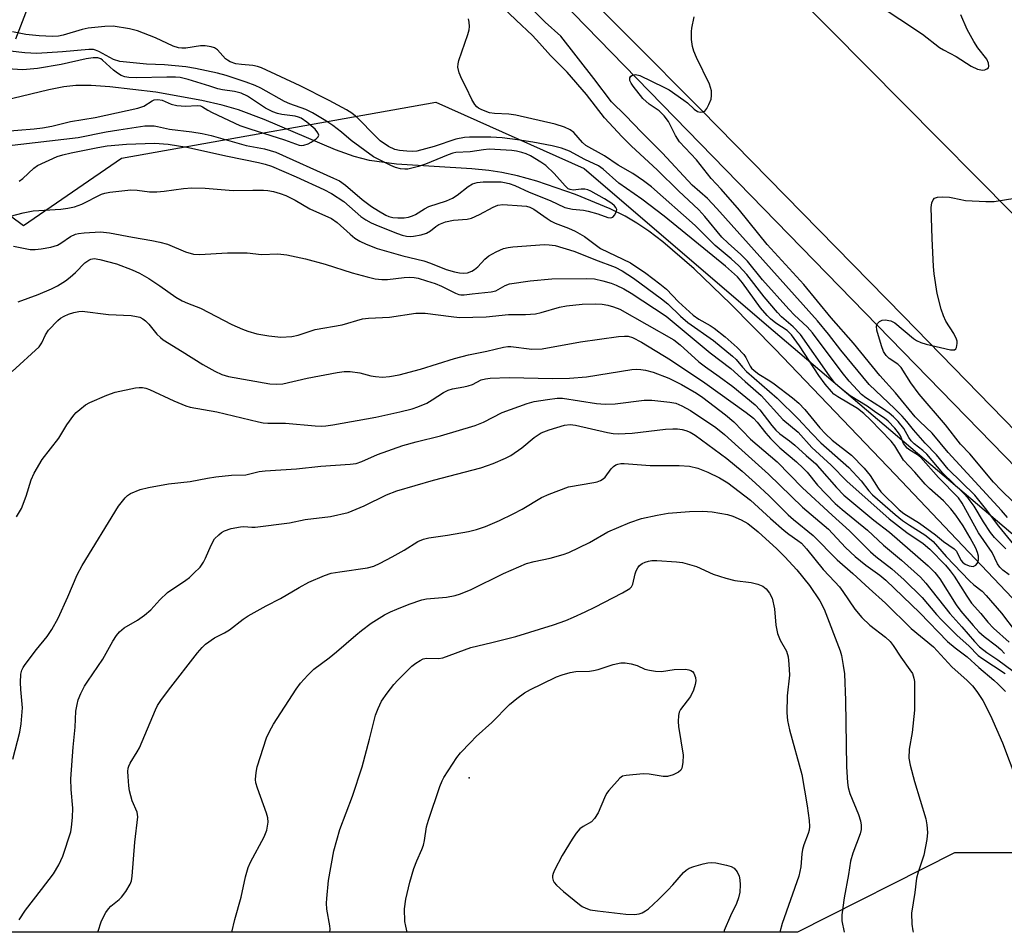
# Model space of a CAD drawing. Units: inches. Extents: x 1291762 to 1297762, y 513450 to 517451.
# Drawn here: x 1292146 to 1292383, y 513451 to 513670 of the extents above; entities that cross this region are included whole.
import ezdxf

# ---------------------------------------------------------------- set-up
doc = ezdxf.new("R2010")
doc.units = ezdxf.units.IN
doc.header["$MEASUREMENT"] = 0
for name, color, linetype in [('ELEV-Spot Elevation', 7, 'Continuous'), ('HYDRO-Single Line Stream', 4, 'Continuous'), ('NTRL-Trees', 3, 'Continuous'), ('TRANS-Non Street Sidewalk', 7, 'Continuous'), ('TRANS-Road', 130, 'Continuous'), ('TRANS-Street Sidewalk', 7, 'Continuous'), ('Undefined', 1, 'Continuous')]:
    doc.layers.add(name, color=color, linetype=linetype)

msp = doc.modelspace()

# ---------------------------------------------------------------- linework, layer by layer
at = {"layer": 'ELEV-Spot Elevation'}
msp.add_point((1292253.91, 513487.88, 328.76), dxfattribs=at)
at = {"layer": 'HYDRO-Single Line Stream'}
msp.add_lwpolyline([(1292403.98, 513510.88), (1292356.54, 513560.85), (1292327.63, 513591.06), (1292316.95, 513601.91), (1292308.09, 513610.37), (1292300.57, 513616.88), (1292297.2, 513619.47), (1292294.35, 513621.43), (1292291.5, 513623.08), (1292287.88, 513624.88), (1292279.58, 513628.33), (1292270.26, 513631.47), (1292265.62, 513632.75), (1292261.79, 513633.61), (1292258.72, 513634.09), (1292254.62, 513634.48), (1292236.47, 513635.56), (1292229.97, 513636.45), (1292226.24, 513637.48), (1292221.78, 513639.07), (1292204.59, 513646.33), (1292198.43, 513648.64), (1292194.47, 513649.77), (1292189.62, 513650.91), (1292178.54, 513652.93), (1292167.43, 513654.25), (1292162.95, 513654.52), (1292159.28, 513654.52), (1292156.39, 513654.21), (1292152.75, 513653.52), (1292137.69, 513649.87)], dxfattribs=at)
at = {"layer": 'NTRL-Trees'}
msp.add_polyline3d([(1292101.01, 513654.73, 0), (1292146.66, 513620.86, 0), (1292170.22, 513637.06, 0), (1292245.89, 513650.55, 0), (1292281.67, 513634.59, 0), (1292325.56, 513596.94, 0), (1292431.94, 513506.45, 0), (1292425.83, 513485.06, 0), (1292404.45, 513469.79, 0), (1292370.84, 513469.79, 0), (1292333, 513450.7, 0), (1291934.67, 513450.74, 0), (1291968.45, 513477.82, 0), (1291983.64, 513583.5, 0), (1291999.4, 513818.19, 0), (1292012.99, 513869.91, 0), (1292043.78, 513883.22, 0), (1292083.39, 513848.18, 0), (1292119.86, 513816.27, 0), (1292126.04, 513760.76, 0), (1292098.06, 513740.15, 0), (1292073.03, 513725.42, 0), (1292067.14, 513695.97, 0), (1292089.23, 513684.19, 0)], close=True, dxfattribs=at)
at = {"layer": 'TRANS-Non Street Sidewalk'}
msp.add_lwpolyline([(1292149.66, 513678.72), (1292144.69, 513665.71)], dxfattribs=at)
at = {"layer": 'TRANS-Road'}
msp.add_lwpolyline([(1292500.32, 513450.68), (1292449.55, 513504.72), (1292406.89, 513549.3), (1292358.47, 513599.1), (1292309.77, 513648.64), (1292223.56, 513735.41), (1292213.27, 513745.75), (1292238.12, 513779.29), (1292240.92, 513774.58), (1292243.94, 513770.06), (1292250.93, 513761.51), (1292265.36, 513744.79), (1292280.01, 513728.96), (1292293.27, 513715.39), (1292310.44, 513698.51), (1292340.88, 513668.05), (1292402.43, 513605.87), (1292438.54, 513568.43), (1292503.79, 513499.51), (1292532.99, 513468.08), (1292548.83, 513450.67)], close=True, dxfattribs=at)
at = {"layer": 'TRANS-Street Sidewalk'}
msp.add_lwpolyline([(1291955.06, 513994.15), (1292085.89, 513869.63), (1292135.45, 513822.54), (1292153.8, 513805.04), (1292160.17, 513798.93), (1292213.27, 513745.75), (1292223.56, 513735.41), (1292309.77, 513648.64), (1292358.47, 513599.1), (1292406.89, 513549.3), (1292449.55, 513504.72), (1292500.32, 513450.68), (1292494.12, 513450.68), (1292471.3, 513474.64), (1292276.04, 513674.97), (1292202.24, 513746.88), (1292193.27, 513755.62), (1292086.29, 513859.86), (1292007.72, 513936.92), (1291981.49, 513961.22), (1291971.47, 513970.49), (1291914.72, 514023.08)], dxfattribs=at)
at = {"layer": 'Undefined'}
for points, elevation in [([(1292384, 513536.77), (1292382.44, 513537.88), (1292381.69, 513538.57), (1292381.16, 513539.42), (1292379.88, 513542.09), (1292376.62, 513546.87), (1292372.66, 513554), (1292371.8, 513555.27), (1292366.94, 513560.15), (1292362.71, 513564.99), (1292361.87, 513565.64), (1292360.01, 513566.71), (1292359.38, 513567.22), (1292358.54, 513568.37), (1292357.78, 513570.17), (1292357.35, 513570.94), (1292356.46, 513572.05), (1292354.87, 513573.7), (1292353.98, 513574.42), (1292351.86, 513575.81), (1292349.74, 513577.34), (1292345.65, 513579.8), (1292343.65, 513581.47), (1292341.95, 513583.04), (1292340.7, 513584.61), (1292333.7, 513594.56), (1292331.95, 513596.4), (1292329.15, 513598.87), (1292328.17, 513599.9), (1292324.96, 513603.68), (1292320.82, 513609.05), (1292318.88, 513611.15), (1292317.04, 513612.79), (1292313.18, 513615.98), (1292308.33, 513620.8), (1292297.88, 513630.14), (1292295.95, 513631.59), (1292293.38, 513633.32), (1292289.83, 513635.37), (1292286.54, 513637.57), (1292282.06, 513640.06), (1292281.22, 513640.8), (1292279.13, 513643.21), (1292278.28, 513643.89), (1292276.93, 513644.5), (1292274.66, 513645.25), (1292265.19, 513647.42), (1292263.49, 513647.67), (1292260.02, 513647.79), (1292258.88, 513647.97), (1292256.97, 513648.64), (1292256.22, 513649.04), (1292255.8, 513649.38), (1292255.3, 513649.99), (1292254.58, 513651.15), (1292253.21, 513654.09), (1292252.18, 513656.05), (1292251.57, 513657.61), (1292251.25, 513658.94), (1292251.29, 513659.75), (1292251.49, 513660.57), (1292253.65, 513666.84), (1292253.97, 513667.95), (1292254.05, 513668.76), (1292253.98, 513669.82), (1292253.82, 513670.6)], 308), ([(1292145.57, 513631.51), (1292146.47, 513632.12), (1292149.13, 513634.67), (1292150, 513635.29), (1292154.76, 513637.41), (1292156.12, 513637.85), (1292158.1, 513638.32), (1292164.55, 513639.63), (1292166.75, 513639.99), (1292171.43, 513640.41), (1292178.17, 513640.66), (1292181.45, 513640.42), (1292185.93, 513639.72), (1292195.74, 513637.55), (1292203.2, 513636.03), (1292204.82, 513635.61), (1292206.33, 513635.1), (1292212.26, 513632.55), (1292218.94, 513629.48), (1292220.83, 513628.53), (1292223.8, 513626.61), (1292227.84, 513623.03), (1292229.05, 513622.21), (1292230.32, 513621.49), (1292232.02, 513620.72), (1292236.69, 513618.88), (1292237.81, 513618.48), (1292238.89, 513618.23), (1292239.71, 513618.18), (1292240.51, 513618.26), (1292242.38, 513618.62), (1292243.64, 513618.98), (1292244.62, 513619.52), (1292245.91, 513620.6), (1292246.61, 513621.08), (1292248.23, 513621.73), (1292250.16, 513622.11), (1292253.45, 513622.35), (1292254.51, 513622.6), (1292256.4, 513623.46), (1292259.76, 513625.28), (1292260.81, 513625.69), (1292262.04, 513625.85), (1292266.65, 513625.59), (1292267.79, 513625.46), (1292268.53, 513625.25), (1292269.53, 513624.73), (1292272.7, 513622.48), (1292273.69, 513621.87), (1292274.69, 513621.42), (1292277.88, 513620.2), (1292279.45, 513619.48), (1292281.7, 513618.19), (1292284.57, 513615.98), (1292285.6, 513615.32), (1292292.77, 513611.88), (1292296.47, 513609.39), (1292299.89, 513606.81), (1292301.44, 513605.49), (1292304.37, 513602.46), (1292307.92, 513599.24), (1292309.25, 513598.3), (1292312, 513596.75), (1292312.95, 513596.12), (1292315.62, 513594.02), (1292318.49, 513591.5), (1292320.08, 513589.76), (1292320.53, 513589.03), (1292321.57, 513586.99), (1292321.93, 513586.48), (1292322.54, 513585.89), (1292323.69, 513585.04), (1292326.33, 513583.46), (1292327.39, 513582.73), (1292331.77, 513579.38), (1292333.34, 513578.03), (1292334.75, 513576.52), (1292338.39, 513572.13), (1292339.74, 513570.7), (1292341.38, 513569.19), (1292345.97, 513565.51), (1292349.02, 513562.42), (1292350.48, 513560.68), (1292352.4, 513557.61), (1292353.03, 513556.72), (1292357.5, 513552.36), (1292358.64, 513551.5), (1292362.4, 513549.18), (1292366.22, 513546.35), (1292368.18, 513544.75), (1292370.75, 513543.03), (1292371.28, 513542.43), (1292372, 513540.89), (1292372.42, 513540.19), (1292372.77, 513539.79), (1292373.4, 513539.28), (1292374.35, 513538.86), (1292375.3, 513538.77), (1292375.92, 513539.07), (1292376.25, 513539.44), (1292376.49, 513539.89), (1292376.61, 513540.4), (1292376.57, 513541.25), (1292376.36, 513542.11), (1292375.91, 513543.16), (1292374.54, 513545.68), (1292372.87, 513548.5), (1292371.11, 513551.08), (1292369.94, 513552.63), (1292368.12, 513554.53), (1292364.75, 513557.48), (1292363.71, 513558.53), (1292361.25, 513561.42), (1292358.53, 513564.31), (1292356.42, 513567.8), (1292355.58, 513568.95), (1292350.58, 513574.08), (1292348.98, 513575.59), (1292347.48, 513576.8), (1292342.71, 513579.57), (1292341.79, 513580.24), (1292341.18, 513580.83), (1292339.68, 513582.65), (1292338.14, 513584.72), (1292333.46, 513591.85), (1292331.55, 513594.5), (1292330.52, 513595.54), (1292327.8, 513597.29), (1292326.48, 513598.36), (1292325.67, 513599.13), (1292324.08, 513601.03), (1292319.73, 513607.02), (1292318.55, 513608.47), (1292315.69, 513611.01), (1292300.86, 513623.06), (1292295.54, 513627.16), (1292289.99, 513631.05), (1292286.19, 513634.42), (1292285.05, 513635.22), (1292281.83, 513636.7), (1292278.07, 513638.74), (1292276.15, 513639.45), (1292273.94, 513639.99), (1292269.29, 513640.88), (1292265.55, 513641.49), (1292261.87, 513641.96), (1292259.2, 513642.08), (1292254.04, 513642.12), (1292252.86, 513642.05), (1292250.72, 513641.6), (1292245.52, 513639.82), (1292241.33, 513638.76), (1292240.31, 513638.67), (1292238.93, 513638.72), (1292237.18, 513638.89), (1292236.03, 513639.13), (1292234.53, 513639.83), (1292232.53, 513641.25), (1292231.48, 513642.23), (1292226.98, 513646.83), (1292225.67, 513647.9), (1292224.44, 513648.67), (1292220.26, 513650.91), (1292213.26, 513654.43), (1292203.92, 513658.81), (1292202.99, 513659.14), (1292201.83, 513659.38), (1292199.17, 513659.56), (1292197.73, 513659.76), (1292196.42, 513660.2), (1292195.73, 513660.6), (1292195.3, 513660.96), (1292193.32, 513663.12), (1292192.64, 513663.57), (1292191.83, 513663.83), (1292190.4, 513664.05), (1292189.24, 513664.09), (1292185.74, 513663.54), (1292184.76, 513663.52), (1292183.97, 513663.62), (1292182.66, 513664.03), (1292178.41, 513666.02), (1292174.12, 513667.71), (1292172.17, 513668.2), (1292168.21, 513668.84), (1292166.21, 513668.78), (1292162.2, 513668.33), (1292160.76, 513667.99), (1292156.18, 513666.64), (1292155.05, 513666.45), (1292153.61, 513666.35), (1292150.4, 513666.5), (1292147.17, 513666.8), (1292144.01, 513667.48)], 306), ([(1292142.54, 513640.05), (1292159.81, 513642), (1292166.55, 513643.35), (1292169.62, 513643.88), (1292175.85, 513644.79), (1292176.97, 513644.85), (1292178.09, 513644.81), (1292178.91, 513644.7), (1292181.83, 513644), (1292187.18, 513643.42), (1292189.7, 513643), (1292191.85, 513642.46), (1292200.26, 513640.1), (1292204.67, 513639.3), (1292207.4, 513638.48), (1292221.29, 513632.25), (1292222.69, 513631.56), (1292224.16, 513630.57), (1292228.2, 513627.06), (1292230.47, 513625.4), (1292232.15, 513624.33), (1292233.87, 513623.36), (1292234.62, 513623.03), (1292235.6, 513622.76), (1292236.78, 513622.66), (1292238.27, 513622.68), (1292239.36, 513622.83), (1292240.33, 513623.14), (1292241.04, 513623.5), (1292243.16, 513624.85), (1292244.2, 513625.38), (1292248.46, 513626.75), (1292249.95, 513627.39), (1292251.03, 513628.11), (1292253.74, 513630.23), (1292254.74, 513630.84), (1292255.91, 513631.21), (1292257.32, 513631.34), (1292261.62, 513631.31), (1292262.47, 513631.22), (1292263.61, 513630.98), (1292264.94, 513630.48), (1292268.39, 513628.82), (1292273.46, 513626.84), (1292276.98, 513625.2), (1292278.84, 513624.73), (1292281.46, 513624.52), (1292282.62, 513624.31), (1292284.92, 513623.67), (1292287.35, 513622.75), (1292288.08, 513622.69), (1292288.5, 513622.87), (1292288.99, 513623.39), (1292289.43, 513624.28), (1292289.47, 513624.72), (1292289.29, 513625.16), (1292288.96, 513625.58), (1292288.32, 513626.16), (1292286.57, 513627.25), (1292283.25, 513629.08), (1292282.54, 513629.38), (1292281.76, 513629.56), (1292280.9, 513629.58), (1292278.95, 513629.35), (1292278.26, 513629.48), (1292277.82, 513629.69), (1292277.03, 513630.42), (1292274.44, 513633.38), (1292272.4, 513635.27), (1292271.22, 513636.09), (1292268.73, 513637.58), (1292267.7, 513638.06), (1292266.66, 513638.39), (1292265.33, 513638.7), (1292264.22, 513638.85), (1292258.77, 513639.17), (1292257.41, 513639.08), (1292254.19, 513638.54), (1292250.71, 513638.37), (1292250.02, 513638.24), (1292248.93, 513637.88), (1292243.43, 513635.57), (1292241.76, 513635), (1292239.2, 513634.42), (1292238.42, 513634.37), (1292237.43, 513634.47), (1292236.18, 513634.81), (1292235.12, 513635.24), (1292230.9, 513637.33), (1292225.54, 513641.33), (1292223.19, 513643.31), (1292221.13, 513644.89), (1292219.45, 513646.02), (1292216.2, 513647.98), (1292214.61, 513648.72), (1292210.77, 513650.14), (1292209.45, 513650.71), (1292203.82, 513653.89), (1292202.46, 513654.56), (1292200.27, 513655.35), (1292195.44, 513656.92), (1292193.36, 513657.47), (1292188.04, 513658.66), (1292185.75, 513659.04), (1292180.56, 513659.5), (1292176.26, 513659.64), (1292169.81, 513660.31), (1292168.34, 513660.78), (1292164.79, 513662.72), (1292164, 513663.05), (1292163.48, 513663.17), (1292162.41, 513663.19), (1292156.03, 513662.61), (1292149.84, 513662.28), (1292146.96, 513662.37), (1292143.41, 513662.78)], 304), ([(1292141.31, 513643.49), (1292149.2, 513644.12), (1292151.25, 513644.36), (1292153.45, 513644.76), (1292157.99, 513645.88), (1292163.9, 513646.81), (1292174.16, 513649.05), (1292175.59, 513649.6), (1292177.64, 513650.88), (1292178.14, 513651.06), (1292178.96, 513651.16), (1292180.05, 513651.01), (1292182.16, 513650.07), (1292183.58, 513649.74), (1292185.67, 513649.56), (1292188.47, 513649.72), (1292189.25, 513649.63), (1292189.73, 513649.42), (1292191.03, 513648.57), (1292192.04, 513648.02), (1292198.75, 513644.93), (1292201.1, 513644.07), (1292209.51, 513641.47), (1292213.01, 513640.2), (1292213.64, 513640.11), (1292214.17, 513640.16), (1292215.2, 513640.49), (1292215.93, 513640.9), (1292217.07, 513641.69), (1292217.58, 513642.19), (1292217.75, 513642.55), (1292217.55, 513643.17), (1292216.84, 513644.01), (1292214.83, 513645.71), (1292213.48, 513646.64), (1292212.87, 513646.92), (1292212.02, 513647.17), (1292208.87, 513647.58), (1292207.78, 513647.83), (1292206.7, 513648.19), (1292204.87, 513649.1), (1292200.55, 513651.94), (1292199.06, 513652.66), (1292197.41, 513653.09), (1292194.53, 513653.5), (1292193.41, 513653.73), (1292191.53, 513654.39), (1292186.29, 513655.98), (1292184.4, 513656.44), (1292183.25, 513656.54), (1292181.19, 513656.56), (1292173.81, 513656.4), (1292172.03, 513656.48), (1292171.08, 513656.63), (1292170.15, 513656.96), (1292169.25, 513657.47), (1292168.33, 513658.21), (1292165.7, 513660.6), (1292165.23, 513660.92), (1292164.55, 513661.18), (1292163.43, 513661.2), (1292161.69, 513660.94), (1292155.68, 513659.58), (1292150.03, 513658.63), (1292146.49, 513658.34), (1292142.72, 513658.52)], 302), ([(1292141.95, 513622.66), (1292146.54, 513623.85), (1292148.95, 513624.33), (1292155.62, 513624.79), (1292157.34, 513625.01), (1292158.92, 513625.36), (1292160.7, 513625.99), (1292165.42, 513628.37), (1292166.25, 513628.65), (1292167.4, 513628.89), (1292172.45, 513629.38), (1292174, 513629.31), (1292177.01, 513628.91), (1292178.76, 513628.92), (1292180.49, 513629.06), (1292185.2, 513629.75), (1292187.21, 513629.9), (1292190.35, 513629.81), (1292197.1, 513629.23), (1292201.82, 513629.37), (1292204.43, 513629.36), (1292205.49, 513629.25), (1292206.81, 513628.99), (1292208.44, 513628.53), (1292209.77, 513628.04), (1292212.09, 513626.95), (1292215.57, 513624.86), (1292220.8, 513622.51), (1292222.2, 513621.55), (1292225.29, 513618.72), (1292226.38, 513617.82), (1292227.61, 513617.06), (1292229.17, 513616.3), (1292231.83, 513615.33), (1292237.94, 513613.54), (1292243.06, 513612.35), (1292244.66, 513611.77), (1292248.43, 513610.2), (1292250.44, 513609.65), (1292251.61, 513609.42), (1292252.49, 513609.34), (1292253.56, 513609.47), (1292254.58, 513609.8), (1292255.24, 513610.2), (1292256.05, 513610.86), (1292257.7, 513612.72), (1292258.68, 513613.55), (1292260.41, 513614.49), (1292262.23, 513615.26), (1292263.35, 513615.54), (1292264.49, 513615.69), (1292272.08, 513616.25), (1292273.23, 513616.21), (1292274.63, 513615.99), (1292279.17, 513614.63), (1292281.03, 513613.97), (1292284.37, 513612.57), (1292289.07, 513610.8), (1292290.77, 513609.88), (1292293.5, 513608.14), (1292300.26, 513603.15), (1292301.75, 513601.94), (1292304.87, 513598.97), (1292306.59, 513597.5), (1292312.78, 513593.14), (1292317.39, 513589.41), (1292318.2, 513588.59), (1292319.75, 513586.71), (1292320.72, 513585.72), (1292328.12, 513579.29), (1292333.18, 513574.31), (1292336.47, 513570.76), (1292338.64, 513568.54), (1292345.36, 513562.59), (1292348.35, 513559.35), (1292350.14, 513556.98), (1292351.08, 513556), (1292356.49, 513551.28), (1292358.25, 513549.82), (1292359.93, 513548.66), (1292363.64, 513546.37), (1292364.8, 513545.49), (1292365.66, 513544.73), (1292368.77, 513541.14), (1292374.42, 513535.31), (1292375.48, 513534.31), (1292377.48, 513532.77), (1292378.45, 513531.79), (1292382.13, 513527.49), (1292385.4, 513523.18)], 308)]:
    msp.add_lwpolyline(points, dxfattribs=dict(at, elevation=elevation))
for points in [[(1292383.15, 513543, 310), (1292380.43, 513545.75, 310), (1292379.46, 513546.93, 310), (1292377.77, 513549.5, 310), (1292375.54, 513553.27, 310), (1292374.13, 513555.15, 310), (1292372.97, 513556.41, 310), (1292368.02, 513561.24, 310), (1292364.16, 513565.78, 310), (1292363.16, 513566.67, 310), (1292361.11, 513568.28, 310), (1292360.36, 513568.99, 310), (1292359.82, 513569.76, 310), (1292358.58, 513571.97, 310), (1292357.21, 513573.62, 310), (1292356.08, 513574.78, 310), (1292355.06, 513575.67, 310), (1292353.5, 513576.78, 310), (1292349.45, 513579.38, 310), (1292348.45, 513580.18, 310), (1292347.41, 513581.21, 310), (1292345.47, 513583.35, 310), (1292343.74, 513585.45, 310), (1292336.64, 513595, 310), (1292335.32, 513596.42, 310), (1292332.25, 513599.28, 310), (1292330.89, 513600.69, 310), (1292324.54, 513607.78, 310), (1292320.96, 513612.27, 310), (1292319.39, 513613.86, 310), (1292316.31, 513616.55, 310), (1292314.81, 513617.99, 310), (1292310.66, 513623.01, 310), (1292309.22, 513624.58, 310), (1292304.33, 513629.21, 310), (1292299.29, 513634.13, 310), (1292292.92, 513639.99, 310), (1292290.8, 513642.15, 310), (1292286.52, 513646.73, 310), (1292282.19, 513652.41, 310), (1292277.52, 513657.77, 310), (1292276.36, 513658.99, 310), (1292273.5, 513661.72, 310), (1292270.87, 513664.75, 310), (1292269.18, 513666.54, 310), (1292265.26, 513670.24, 310), (1292259.96, 513675.44, 310)], [(1292389.03, 513539.2, 312), (1292381.44, 513548.43, 312), (1292378.27, 513552.68, 312), (1292375.71, 513555.88, 312), (1292369.27, 513562.16, 312), (1292366.44, 513565.65, 312), (1292363.71, 513568.45, 312), (1292360.9, 513571.66, 312), (1292359.33, 513573.64, 312), (1292358.2, 513574.91, 312), (1292356.41, 513576.72, 312), (1292350.27, 513582.56, 312), (1292343.43, 513590.82, 312), (1292340.5, 513594.68, 312), (1292337.84, 513597.87, 312), (1292313.55, 513624.94, 312), (1292311.3, 513627.35, 312), (1292307.67, 513630.58, 312), (1292300.52, 513638.23, 312), (1292295.41, 513643.3, 312), (1292291.6, 513647.32, 312), (1292288.24, 513650.57, 312), (1292283.94, 513656.26, 312), (1292276, 513666.39, 312), (1292272.28, 513669.77, 312), (1292267.73, 513674.31, 312)], [(1292352.19, 513674.09, 314), (1292363.06, 513666.91, 314), (1292367.22, 513663.68, 314), (1292368.18, 513663.1, 314), (1292371.17, 513661.53, 314), (1292374.84, 513659.23, 314), (1292376.35, 513658.5, 314), (1292377.12, 513658.28, 314), (1292377.62, 513658.23, 314), (1292378.14, 513658.32, 314), (1292378.6, 513658.53, 314), (1292378.96, 513658.82, 314), (1292379.11, 513659.2, 314), (1292379, 513659.88, 314), (1292378.56, 513660.84, 314), (1292376.41, 513663.61, 314), (1292375.45, 513665.11, 314), (1292373.88, 513667.98, 314), (1292372.32, 513671.51, 314)], [(1292383.55, 513550.5, 314), (1292382.11, 513552.2, 314), (1292369.25, 513566.21, 314), (1292365.44, 513570.8, 314), (1292362.45, 513573.63, 314), (1292361.34, 513574.8, 314), (1292356.62, 513580.52, 314), (1292352.8, 513584.72, 314), (1292346.51, 513592.52, 314), (1292341.12, 513598.6, 314), (1292334.52, 513606.64, 314), (1292325.67, 513616.22, 314), (1292319.02, 513624.53, 314), (1292314.6, 513629.59, 314), (1292312.19, 513632.16, 314), (1292308.66, 513636.66, 314), (1292304.63, 513640.94, 314), (1292303.61, 513642.47, 314), (1292301.91, 513645.89, 314), (1292300.89, 513647.24, 314), (1292299.69, 513648.44, 314), (1292297.3, 513650.06, 314), (1292295.8, 513651.39, 314), (1292293.41, 513654.37, 314), (1292292.94, 513655.06, 314), (1292292.63, 513655.73, 314), (1292292.61, 513656.4, 314), (1292292.87, 513656.75, 314), (1292293.27, 513657, 314), (1292294, 513657.15, 314), (1292295.01, 513656.94, 314), (1292300.84, 513654.17, 314), (1292302.08, 513653.49, 314), (1292305.61, 513651.04, 314), (1292306.49, 513650.33, 314), (1292308.1, 513648.82, 314), (1292308.9, 513648.29, 314), (1292309.55, 513648.1, 314), (1292310.24, 513648.19, 314), (1292310.66, 513648.39, 314), (1292311.16, 513648.97, 314), (1292311.68, 513649.95, 314), (1292312.19, 513651.28, 314), (1292312.33, 513652.1, 314), (1292312.26, 513653.23, 314), (1292312.09, 513654.06, 314), (1292311.8, 513654.89, 314), (1292308.69, 513661.28, 314), (1292308.02, 513662.84, 314), (1292307.7, 513663.91, 314), (1292307.52, 513665.58, 314), (1292307.48, 513667.55, 314), (1292307.58, 513668.36, 314), (1292308.14, 513671.05, 314)], [(1292384.91, 513554.34, 316), (1292382.06, 513557.09, 316), (1292380.19, 513559.03, 316), (1292374.46, 513565.83, 316), (1292372.25, 513568.21, 316), (1292368.63, 513572.85, 316), (1292362.26, 513580.21, 316), (1292360.27, 513582.97, 316), (1292357.94, 513586.68, 316), (1292357.15, 513587.44, 316), (1292355.06, 513588.84, 316), (1292354.34, 513589.54, 316), (1292353.72, 513590.5, 316), (1292353.2, 513591.83, 316), (1292352.11, 513595.64, 316), (1292351.99, 513596.58, 316), (1292352.23, 513597.2, 316), (1292352.74, 513597.7, 316), (1292353.39, 513598.05, 316), (1292354.14, 513598.14, 316), (1292355.44, 513597.92, 316), (1292356.47, 513597.4, 316), (1292360.91, 513593.65, 316), (1292361.63, 513593.16, 316), (1292362.66, 513592.65, 316), (1292364.02, 513592.24, 316), (1292369.86, 513590.92, 316), (1292370.81, 513590.91, 316), (1292371.13, 513591.12, 316), (1292371.32, 513591.49, 316), (1292371.46, 513592.45, 316), (1292371.42, 513592.96, 316), (1292371.27, 513593.5, 316), (1292370.61, 513594.82, 316), (1292368.71, 513597.84, 316), (1292368.17, 513599.11, 316), (1292367.62, 513600.69, 316), (1292366.63, 513604.48, 316), (1292365.89, 513609.22, 316), (1292365.74, 513610.98, 316), (1292365.43, 513617.68, 316), (1292365.15, 513625.18, 316), (1292365.34, 513626.29, 316), (1292365.68, 513627.03, 316), (1292366.01, 513627.39, 316), (1292366.71, 513627.64, 316), (1292367.83, 513627.71, 316), (1292369.58, 513627.65, 316), (1292370.43, 513627.53, 316), (1292373.43, 513626.84, 316), (1292378.35, 513626.58, 316), (1292380.39, 513626.64, 316), (1292385.34, 513627.42, 316)], [(1292144.26, 513615.83, 310), (1292148.26, 513615.09, 310), (1292149.44, 513615.04, 310), (1292150.91, 513615.19, 310), (1292153.22, 513615.62, 310), (1292154.79, 513616.12, 310), (1292155.64, 513616.57, 310), (1292157.93, 513618.19, 310), (1292159.14, 513618.74, 310), (1292159.92, 513618.91, 310), (1292161.27, 513619.08, 310), (1292165.15, 513619.3, 310), (1292167.32, 513619.06, 310), (1292172.91, 513617.99, 310), (1292177.51, 513617.25, 310), (1292179.43, 513616.84, 310), (1292181.33, 513616.3, 310), (1292185.67, 513614.48, 310), (1292187.61, 513613.94, 310), (1292189.05, 513613.89, 310), (1292195.75, 513614.26, 310), (1292198.41, 513614.28, 310), (1292200.49, 513614.22, 310), (1292203.94, 513613.83, 310), (1292207.85, 513614, 310), (1292210.04, 513613.76, 310), (1292214.56, 513612.84, 310), (1292219.3, 513611.5, 310), (1292225.81, 513609.47, 310), (1292229.41, 513608.47, 310), (1292231.32, 513608.02, 310), (1292232.95, 513607.83, 310), (1292234.31, 513607.82, 310), (1292238.31, 513608.28, 310), (1292239.65, 513608.36, 310), (1292240.7, 513608.3, 310), (1292241.68, 513608.12, 310), (1292243.7, 513607.55, 310), (1292245.74, 513606.84, 310), (1292247.26, 513606.19, 310), (1292250.63, 513604.54, 310), (1292251.43, 513604.26, 310), (1292251.94, 513604.17, 310), (1292252.75, 513604.17, 310), (1292254.71, 513604.42, 310), (1292259.23, 513604.83, 310), (1292260.34, 513605.14, 310), (1292262.59, 513606.42, 310), (1292263.66, 513606.75, 310), (1292268.62, 513607.49, 310), (1292273.85, 513608.01, 310), (1292282.13, 513608.11, 310), (1292284.1, 513607.98, 310), (1292286.14, 513607.53, 310), (1292288.1, 513606.96, 310), (1292289.37, 513606.46, 310), (1292291.18, 513605.56, 310), (1292292.94, 513604.52, 310), (1292301.4, 513598.97, 310), (1292311.96, 513590.19, 310), (1292316.93, 513586.44, 310), (1292320.37, 513583.26, 310), (1292324.29, 513579.89, 310), (1292329.47, 513574.13, 310), (1292333.18, 513571.08, 310), (1292336.47, 513567.4, 310), (1292341.14, 513563.11, 310), (1292344.88, 513559.32, 310), (1292355.09, 513550.18, 310), (1292359.31, 513546.94, 310), (1292363.27, 513544.27, 310), (1292364.88, 513542.94, 310), (1292368.62, 513539.02, 310), (1292369.75, 513537.72, 310), (1292370.73, 513536.39, 310), (1292373.77, 513531.62, 310), (1292374.92, 513529.95, 310), (1292377.14, 513527.43, 310), (1292378.86, 513525.32, 310), (1292380.16, 513523.91, 310), (1292383.96, 513520.49, 310)], [(1292145.37, 513602.44, 312), (1292150.19, 513604.22, 312), (1292153.4, 513605.59, 312), (1292154.85, 513606.29, 312), (1292156.76, 513607.55, 312), (1292157.88, 513608.41, 312), (1292159.16, 513609.54, 312), (1292161.44, 513611.82, 312), (1292162.36, 513612.51, 312), (1292162.86, 513612.74, 312), (1292163.62, 513612.87, 312), (1292165.02, 513612.67, 312), (1292169, 513611.57, 312), (1292172.8, 513610.15, 312), (1292174.6, 513609.33, 312), (1292176.78, 513608.11, 312), (1292179.5, 513606.33, 312), (1292183.3, 513603.54, 312), (1292184.81, 513602.72, 312), (1292186.14, 513602.12, 312), (1292189.28, 513600.91, 312), (1292196.77, 513597.01, 312), (1292199.36, 513595.85, 312), (1292200.69, 513595.38, 312), (1292202.85, 513594.76, 312), (1292205.69, 513594.27, 312), (1292208.58, 513593.95, 312), (1292211.22, 513594.07, 312), (1292212.74, 513594.42, 312), (1292216.87, 513595.77, 312), (1292223.37, 513596.88, 312), (1292228.27, 513598.36, 312), (1292229.71, 513598.54, 312), (1292234.73, 513598.73, 312), (1292241.1, 513599.69, 312), (1292242.09, 513599.75, 312), (1292243.36, 513599.69, 312), (1292249.6, 513598.9, 312), (1292251.63, 513598.72, 312), (1292258.06, 513598.86, 312), (1292263.43, 513599.43, 312), (1292267.51, 513599.44, 312), (1292269.89, 513599.59, 312), (1292271.27, 513599.89, 312), (1292275.66, 513601.18, 312), (1292277.39, 513601.53, 312), (1292281.19, 513601.89, 312), (1292284.31, 513601.94, 312), (1292285.99, 513601.87, 312), (1292287.33, 513601.67, 312), (1292288.66, 513601.28, 312), (1292290.22, 513600.66, 312), (1292303.2, 513593.34, 312), (1292304.74, 513592.14, 312), (1292309.22, 513588.03, 312), (1292310.84, 513586.8, 312), (1292314.12, 513584.52, 312), (1292317.42, 513582.05, 312), (1292322.83, 513577.62, 312), (1292323.94, 513576.46, 312), (1292326.81, 513572.7, 312), (1292327.79, 513571.53, 312), (1292328.77, 513570.67, 312), (1292331.08, 513569.01, 312), (1292332.39, 513567.97, 312), (1292335.08, 513565.44, 312), (1292337.38, 513563.42, 312), (1292338.33, 513562.42, 312), (1292342.4, 513557.73, 312), (1292344.16, 513555.93, 312), (1292351.35, 513549.93, 312), (1292355.18, 513547.04, 312), (1292364.5, 513538.93, 312), (1292366.08, 513537.29, 312), (1292367.25, 513535.79, 312), (1292371.24, 513529.55, 312), (1292372.33, 513527.99, 312), (1292375.31, 513524.5, 312), (1292376.69, 513523.04, 312), (1292377.96, 513521.9, 312), (1292380.91, 513519.65, 312), (1292381.99, 513518.74, 312), (1292382.88, 513517.76, 312)], [(1292143.91, 513585.66, 314), (1292150.39, 513591.65, 314), (1292151.09, 513592.55, 314), (1292151.9, 513594.49, 314), (1292152.7, 513595.63, 314), (1292154.88, 513597.96, 314), (1292155.53, 513598.49, 314), (1292156.44, 513599.04, 314), (1292157.46, 513599.48, 314), (1292158.8, 513599.91, 314), (1292159.93, 513600.14, 314), (1292160.76, 513600.17, 314), (1292167.13, 513599.42, 314), (1292172.53, 513599.14, 314), (1292173.87, 513598.94, 314), (1292174.64, 513598.73, 314), (1292175.36, 513598.39, 314), (1292176.01, 513597.9, 314), (1292176.81, 513597.05, 314), (1292178.75, 513594.67, 314), (1292179.6, 513593.84, 314), (1292180.29, 513593.29, 314), (1292184.85, 513590.51, 314), (1292189.83, 513587.33, 314), (1292192.68, 513585.78, 314), (1292194.4, 513584.98, 314), (1292195.99, 513584.48, 314), (1292205.92, 513582.69, 314), (1292207.63, 513582.63, 314), (1292209.05, 513582.74, 314), (1292214.94, 513584.11, 314), (1292222.13, 513585.48, 314), (1292223.83, 513585.71, 314), (1292225.28, 513585.65, 314), (1292227.59, 513585.36, 314), (1292230.27, 513584.64, 314), (1292231.38, 513584.46, 314), (1292233.08, 513584.35, 314), (1292234.8, 513584.48, 314), (1292237.09, 513584.89, 314), (1292242.19, 513586.21, 314), (1292250.45, 513588.79, 314), (1292253.78, 513589.73, 314), (1292258.23, 513590.59, 314), (1292262.19, 513591.54, 314), (1292263.22, 513591.67, 314), (1292264.01, 513591.67, 314), (1292269.07, 513591.09, 314), (1292271.53, 513591.11, 314), (1292280.73, 513592.86, 314), (1292289.93, 513594.09, 314), (1292291.38, 513594.22, 314), (1292292.21, 513594.16, 314), (1292293.25, 513593.89, 314), (1292295.47, 513592.76, 314), (1292302.46, 513588.53, 314), (1292310.72, 513582.98, 314), (1292320.66, 513575.84, 314), (1292322.38, 513574.47, 314), (1292323.3, 513573.51, 314), (1292325.39, 513570.81, 314), (1292326.53, 513569.54, 314), (1292328.75, 513567.33, 314), (1292332.77, 513563.94, 314), (1292334.37, 513562.44, 314), (1292335.3, 513561.42, 314), (1292337.81, 513558.34, 314), (1292342.09, 513553.88, 314), (1292343.72, 513552.44, 314), (1292349.86, 513547.48, 314), (1292353.74, 513543.89, 314), (1292358.03, 513540.23, 314), (1292362.61, 513536.15, 314), (1292363.94, 513534.69, 314), (1292369.66, 513527.4, 314), (1292372.59, 513524.2, 314), (1292375.6, 513520.69, 314), (1292376.83, 513519.42, 314), (1292378.6, 513518.01, 314), (1292381.22, 513516.28, 314), (1292384.94, 513513.52, 314)], [(1292144.98, 513550.66, 316), (1292146.16, 513552.72, 316), (1292147.27, 513555.65, 316), (1292148.48, 513559.59, 316), (1292149.22, 513561.17, 316), (1292151.13, 513564.46, 316), (1292155.13, 513569.64, 316), (1292157.1, 513572.82, 316), (1292158.74, 513575.15, 316), (1292159.3, 513575.79, 316), (1292160.18, 513576.57, 316), (1292161.6, 513577.63, 316), (1292162.61, 513578.24, 316), (1292166.72, 513579.99, 316), (1292168.68, 513580.69, 316), (1292173.62, 513581.77, 316), (1292174.5, 513581.86, 316), (1292175.32, 513581.82, 316), (1292176.13, 513581.66, 316), (1292176.96, 513581.36, 316), (1292182.8, 513578.59, 316), (1292185.69, 513577.39, 316), (1292186.79, 513577.13, 316), (1292193.18, 513576.01, 316), (1292203.23, 513573.53, 316), (1292204.36, 513573.34, 316), (1292205.47, 513573.26, 316), (1292209.76, 513573.22, 316), (1292216.83, 513572.58, 316), (1292218.31, 513572.52, 316), (1292219.46, 513572.58, 316), (1292221.16, 513572.83, 316), (1292231.48, 513574.71, 316), (1292237.26, 513575.95, 316), (1292240.23, 513576.69, 316), (1292241.59, 513577.15, 316), (1292243.76, 513578.09, 316), (1292245.02, 513578.83, 316), (1292247.73, 513580.62, 316), (1292248.89, 513581.2, 316), (1292249.94, 513581.51, 316), (1292252.7, 513581.97, 316), (1292253.74, 513582.21, 316), (1292254.73, 513582.59, 316), (1292256.81, 513583.64, 316), (1292257.88, 513583.93, 316), (1292259, 513584.08, 316), (1292263.6, 513584.22, 316), (1292274.07, 513584.01, 316), (1292278.13, 513584.1, 316), (1292282.23, 513584.43, 316), (1292293.15, 513586.15, 316), (1292294.24, 513586.21, 316), (1292295.3, 513586.18, 316), (1292296.37, 513586.01, 316), (1292298.24, 513585.5, 316), (1292301.99, 513584.09, 316), (1292305.09, 513582.58, 316), (1292308.68, 513580.47, 316), (1292310.19, 513579.41, 316), (1292315.66, 513575.25, 316), (1292317.68, 513573.6, 316), (1292321.65, 513569.43, 316), (1292328.11, 513563.96, 316), (1292334.22, 513557.65, 316), (1292341.35, 513551.06, 316), (1292345.5, 513547.35, 316), (1292350.56, 513542.3, 316), (1292351.87, 513541.17, 316), (1292355.74, 513538.15, 316), (1292358.72, 513535.52, 316), (1292363.03, 513531.25, 316), (1292366.47, 513527.21, 316), (1292367.66, 513525.93, 316), (1292371.43, 513522.15, 316), (1292374.23, 513519.61, 316), (1292376.52, 513517.34, 316), (1292377.42, 513516.65, 316), (1292383.01, 513513.01, 316)], [(1292144.09, 513492.39, 318), (1292145.76, 513498.83, 318), (1292146.08, 513500.86, 318), (1292146.4, 513504.71, 318), (1292145.96, 513509.14, 318), (1292145.92, 513510.83, 318), (1292146.03, 513512.8, 318), (1292146.27, 513513.78, 318), (1292146.6, 513514.44, 318), (1292147.08, 513515.14, 318), (1292149.8, 513518.75, 318), (1292152.33, 513521.92, 318), (1292153.46, 513523.55, 318), (1292154.95, 513526.33, 318), (1292157.34, 513531.45, 318), (1292159.57, 513536.72, 318), (1292160.8, 513538.98, 318), (1292169.51, 513553.26, 318), (1292171.09, 513555.27, 318), (1292171.7, 513555.84, 318), (1292172.41, 513556.28, 318), (1292174.76, 513557.31, 318), (1292176.72, 513557.79, 318), (1292181.59, 513558.68, 318), (1292186.81, 513559.21, 318), (1292190.95, 513560.02, 318), (1292192.98, 513560.33, 318), (1292196.69, 513560.72, 318), (1292200.19, 513560.77, 318), (1292203.36, 513561.6, 318), (1292204.8, 513561.8, 318), (1292212.35, 513562.24, 318), (1292218.22, 513562.88, 318), (1292225.3, 513563.35, 318), (1292226.76, 513563.54, 318), (1292228.12, 513563.99, 318), (1292231.88, 513565.73, 318), (1292238, 513567.9, 318), (1292241.22, 513568.79, 318), (1292247.04, 513570.16, 318), (1292255.39, 513572.67, 318), (1292257.36, 513573.5, 318), (1292261.91, 513575.83, 318), (1292267.91, 513578.02, 318), (1292269.56, 513578.44, 318), (1292272.78, 513578.94, 318), (1292275.12, 513579.25, 318), (1292276.39, 513579.24, 318), (1292284.63, 513577.95, 318), (1292286.69, 513577.78, 318), (1292289.08, 513577.87, 318), (1292296.08, 513578.75, 318), (1292297.89, 513578.77, 318), (1292302.3, 513578.3, 318), (1292303.69, 513578.05, 318), (1292305.19, 513577.44, 318), (1292307.22, 513576.3, 318), (1292313.3, 513572.21, 318), (1292315.46, 513570.54, 318), (1292318.79, 513567.44, 318), (1292326.02, 513560.93, 318), (1292334.24, 513553, 318), (1292340.43, 513547.71, 318), (1292344.58, 513543.35, 318), (1292346.85, 513541.15, 318), (1292349.44, 513539.03, 318), (1292352.86, 513536.63, 318), (1292354.28, 513535.46, 318), (1292362.49, 513527.6, 318), (1292369.11, 513520.7, 318), (1292370.93, 513519.15, 318), (1292373.87, 513517.01, 318), (1292376.7, 513514.4, 318), (1292380.29, 513511.4, 318), (1292381.33, 513510.44, 318), (1292383.1, 513508.62, 318)], [(1292145.56, 513453.71, 320), (1292147.09, 513456, 320), (1292150.99, 513460.94, 320), (1292153.84, 513464.73, 320), (1292155.14, 513466.95, 320), (1292156.15, 513469, 320), (1292158, 513474.89, 320), (1292158.21, 513476.02, 320), (1292158.44, 513478.3, 320), (1292158.55, 513480.58, 320), (1292158.1, 513485.02, 320), (1292158.04, 513487.6, 320), (1292158.58, 513495.27, 320), (1292159.06, 513500.03, 320), (1292159.28, 513503.9, 320), (1292159.55, 513505.54, 320), (1292159.84, 513506.61, 320), (1292160.48, 513508.16, 320), (1292161.34, 513509.93, 320), (1292162.11, 513511.17, 320), (1292165.74, 513516.42, 320), (1292168.13, 513520.75, 320), (1292169.07, 513522.16, 320), (1292169.76, 513523.04, 320), (1292170.88, 513524, 320), (1292174.1, 513525.84, 320), (1292175.75, 513527.02, 320), (1292177.3, 513528.34, 320), (1292179.45, 513530.69, 320), (1292181.34, 513532.51, 320), (1292185.72, 513535.46, 320), (1292186.6, 513536.13, 320), (1292187.69, 513537.13, 320), (1292189.14, 513538.6, 320), (1292189.98, 513539.75, 320), (1292190.5, 513540.74, 320), (1292191.85, 513543.87, 320), (1292192.66, 513545.36, 320), (1292193.64, 513546.38, 320), (1292194.32, 513546.91, 320), (1292195.06, 513547.35, 320), (1292196.68, 513547.86, 320), (1292198.92, 513548.31, 320), (1292199.71, 513548.35, 320), (1292201.58, 513548.17, 320), (1292202.46, 513548.21, 320), (1292210.68, 513549.25, 320), (1292214.48, 513550.09, 320), (1292220.59, 513550.74, 320), (1292224.8, 513551.77, 320), (1292228.69, 513553.33, 320), (1292234.05, 513555.99, 320), (1292236.57, 513556.92, 320), (1292245.38, 513559.52, 320), (1292256.75, 513562.52, 320), (1292258.39, 513563.02, 320), (1292259.75, 513563.54, 320), (1292262.72, 513564.78, 320), (1292263.99, 513565.46, 320), (1292266.6, 513567.33, 320), (1292269.63, 513569.83, 320), (1292271.32, 513570.89, 320), (1292273.22, 513571.66, 320), (1292276.93, 513572.76, 320), (1292278.26, 513572.89, 320), (1292279.52, 513572.79, 320), (1292287.27, 513571, 320), (1292288.58, 513570.79, 320), (1292289.84, 513570.69, 320), (1292293.19, 513570.83, 320), (1292301.26, 513571.78, 320), (1292302.98, 513571.9, 320), (1292304.11, 513571.89, 320), (1292305.25, 513571.73, 320), (1292306.08, 513571.51, 320), (1292307.14, 513571.06, 320), (1292308.37, 513570.34, 320), (1292315.97, 513564.74, 320), (1292319.68, 513561.68, 320), (1292322.92, 513558.84, 320), (1292326.21, 513555.79, 320), (1292330.77, 513551.18, 320), (1292332.07, 513550.03, 320), (1292336.74, 513546.22, 320), (1292342.53, 513540.36, 320), (1292346.34, 513537.04, 320), (1292350.25, 513533.45, 320), (1292354.22, 513529.94, 320), (1292360.38, 513523.84, 320), (1292365.72, 513519.37, 320), (1292370.13, 513514.6, 320), (1292371.66, 513513.18, 320), (1292373.78, 513511.39, 320), (1292375.11, 513510.04, 320), (1292376.15, 513508.65, 320), (1292377.61, 513506.48, 320), (1292379.51, 513502.88, 320), (1292382.38, 513496.32, 320), (1292385.81, 513487.14, 320)], [(1292164.52, 513450.71, 322), (1292165.43, 513453.44, 322), (1292166.48, 513455.41, 322), (1292167.11, 513456.32, 322), (1292167.67, 513456.93, 322), (1292169.65, 513458.56, 322), (1292170.27, 513459.15, 322), (1292171.29, 513460.53, 322), (1292172.33, 513462.24, 322), (1292172.62, 513463.03, 322), (1292172.81, 513464.17, 322), (1292173.47, 513472.38, 322), (1292174.14, 513478.48, 322), (1292173.99, 513479.61, 322), (1292172.79, 513482.36, 322), (1292172.13, 513484.77, 322), (1292171.97, 513485.91, 322), (1292171.81, 513488.22, 322), (1292171.77, 513489.38, 322), (1292171.85, 513490.22, 322), (1292171.97, 513490.65, 322), (1292172.33, 513491.42, 322), (1292174.04, 513494.09, 322), (1292174.59, 513495.1, 322), (1292178.42, 513504.21, 322), (1292178.93, 513505.24, 322), (1292179.67, 513506.47, 322), (1292181.56, 513509, 322), (1292188.57, 513517.97, 322), (1292189.63, 513519.23, 322), (1292190.45, 513520.01, 322), (1292192.63, 513521.54, 322), (1292195.05, 513522.75, 322), (1292196.26, 513523.48, 322), (1292199.54, 513526.03, 322), (1292200.75, 513526.83, 322), (1292205.05, 513529.28, 322), (1292208.53, 513531.06, 322), (1292213.02, 513533.71, 322), (1292215.35, 513534.93, 322), (1292219.09, 513536.54, 322), (1292220.74, 513537.11, 322), (1292222.79, 513537.47, 322), (1292229.45, 513538.41, 322), (1292230.97, 513538.79, 322), (1292232.54, 513539.51, 322), (1292235.43, 513541.05, 322), (1292238.3, 513542.66, 322), (1292241.55, 513544.72, 322), (1292242.92, 513545.31, 322), (1292244.24, 513545.62, 322), (1292248.76, 513546.25, 322), (1292253.75, 513547.18, 322), (1292255.73, 513547.65, 322), (1292257.86, 513548.35, 322), (1292261.22, 513549.8, 322), (1292264.52, 513551.41, 322), (1292266.67, 513552.58, 322), (1292271.38, 513555.34, 322), (1292273.22, 513556.18, 322), (1292277.85, 513557.89, 322), (1292283.95, 513558.93, 322), (1292284.78, 513559.15, 322), (1292285.55, 513559.45, 322), (1292286.25, 513559.86, 322), (1292286.66, 513560.23, 322), (1292288.15, 513562.23, 322), (1292288.66, 513562.81, 322), (1292289.25, 513563.2, 322), (1292289.72, 513563.38, 322), (1292290.46, 513563.52, 322), (1292291.3, 513563.55, 322), (1292297.52, 513563.08, 322), (1292304.54, 513563.08, 322), (1292307.02, 513562.91, 322), (1292308.97, 513562.45, 322), (1292311.42, 513561.48, 322), (1292314.23, 513560.09, 322), (1292316.19, 513558.86, 322), (1292321.71, 513554.73, 322), (1292326.49, 513550.33, 322), (1292329.79, 513547.43, 322), (1292330.93, 513546.52, 322), (1292333.11, 513545.03, 322), (1292333.93, 513544.35, 322), (1292335.19, 513542.98, 322), (1292339.16, 513537.98, 322), (1292342.03, 513535.06, 322), (1292343.11, 513533.83, 322), (1292343.95, 513532.72, 322), (1292346.81, 513528.5, 322), (1292348.46, 513526.48, 322), (1292350.43, 513524.6, 322), (1292354.21, 513521.72, 322), (1292355.32, 513520.68, 322), (1292356, 513519.76, 322), (1292357.87, 513516.88, 322), (1292360.09, 513513.89, 322), (1292360.68, 513512.94, 322), (1292361.05, 513511.88, 322), (1292361.17, 513511.03, 322), (1292361.17, 513504.14, 322), (1292360.62, 513498.8, 322), (1292359.89, 513494.8, 322), (1292359.84, 513492.56, 322), (1292360.15, 513490.89, 322), (1292361.18, 513487.01, 322), (1292363.89, 513477.99, 322), (1292364.15, 513476.52, 322), (1292364.31, 513474.74, 322), (1292364.14, 513472.99, 322), (1292363.43, 513469.22, 322), (1292362.04, 513465.19, 322), (1292361.69, 513463.71, 322), (1292361.26, 513460.25, 322), (1292360.46, 513455.25, 322), (1292360.5, 513452.6, 322), (1292360.74, 513451.02, 322), (1292360.87, 513450.69, 322)], [(1292196.81, 513450.71, 324), (1292197.56, 513453.74, 324), (1292199.09, 513459.13, 324), (1292200.13, 513463.99, 324), (1292200.72, 513466.29, 324), (1292201.28, 513467.57, 324), (1292204.59, 513473.69, 324), (1292205.23, 513475.28, 324), (1292205.55, 513477.17, 324), (1292205.45, 513478.26, 324), (1292205.12, 513479.36, 324), (1292202.95, 513485.34, 324), (1292202.6, 513486.68, 324), (1292202.52, 513487.49, 324), (1292202.63, 513489.15, 324), (1292202.9, 513490.53, 324), (1292205.18, 513497.46, 324), (1292205.91, 513499.04, 324), (1292206.87, 513500.79, 324), (1292212.3, 513509.21, 324), (1292213.34, 513510.67, 324), (1292215.09, 513512.6, 324), (1292216.58, 513514, 324), (1292220.27, 513516.75, 324), (1292222.01, 513518.16, 324), (1292226.65, 513522.23, 324), (1292228.02, 513523.35, 324), (1292230.39, 513525.11, 324), (1292233.58, 513527.08, 324), (1292235, 513527.83, 324), (1292236.54, 513528.5, 324), (1292239.51, 513529.67, 324), (1292242.52, 513530.74, 324), (1292243.69, 513530.98, 324), (1292248.46, 513531.32, 324), (1292250.6, 513531.75, 324), (1292251.9, 513532.16, 324), (1292254.46, 513533.23, 324), (1292262.23, 513537.06, 324), (1292267.74, 513539.43, 324), (1292269.6, 513539.97, 324), (1292273.49, 513540.72, 324), (1292276.6, 513541.62, 324), (1292277.97, 513542.1, 324), (1292282.9, 513544.53, 324), (1292287.36, 513547.12, 324), (1292292.6, 513549.32, 324), (1292295.46, 513550.31, 324), (1292299.23, 513551.12, 324), (1292301.85, 513551.58, 324), (1292307, 513552, 324), (1292310.17, 513552.02, 324), (1292312.46, 513551.89, 324), (1292316.14, 513551.24, 324), (1292317.47, 513550.84, 324), (1292319.43, 513549.99, 324), (1292321.02, 513549.06, 324), (1292323.53, 513547.05, 324), (1292328.02, 513543.03, 324), (1292329.98, 513541.1, 324), (1292332.82, 513537.94, 324), (1292335.92, 513534.17, 324), (1292338.42, 513530.47, 324), (1292339.4, 513528.48, 324), (1292343.24, 513518.44, 324), (1292343.56, 513517.29, 324), (1292344.01, 513514.94, 324), (1292344.28, 513512.87, 324), (1292344.58, 513506.48, 324), (1292344.81, 513490.48, 324), (1292345.02, 513486.71, 324), (1292345.21, 513485.55, 324), (1292345.6, 513484.12, 324), (1292347.68, 513479.05, 324), (1292348.18, 513477.48, 324), (1292348.36, 513476.43, 324), (1292348.32, 513475.39, 324), (1292348.12, 513474.36, 324), (1292346.32, 513469.72, 324), (1292345.78, 513467.8, 324), (1292345.29, 513464.59, 324), (1292344.24, 513458.94, 324), (1292343.7, 513454.87, 324), (1292343.7, 513453.43, 324), (1292344.2, 513450.7, 324)], [(1292220.43, 513450.71, 326), (1292220.5, 513451.41, 326), (1292220.41, 513452.27, 326), (1292219.69, 513456.27, 326), (1292219.59, 513457.69, 326), (1292219.64, 513458.83, 326), (1292220.08, 513463.11, 326), (1292221.38, 513470.28, 326), (1292222.8, 513475.46, 326), (1292225.83, 513483.47, 326), (1292228.2, 513490.49, 326), (1292229.97, 513497.15, 326), (1292231.38, 513502.96, 326), (1292232.01, 513504.54, 326), (1292232.87, 513506.32, 326), (1292234.2, 513508.24, 326), (1292235.84, 513510.32, 326), (1292236.74, 513511.34, 326), (1292240.18, 513514.75, 326), (1292241.1, 513515.47, 326), (1292242.12, 513516.1, 326), (1292242.91, 513516.47, 326), (1292243.69, 513516.64, 326), (1292246.56, 513516.61, 326), (1292247.64, 513516.76, 326), (1292254.31, 513519.25, 326), (1292259.44, 513520.41, 326), (1292265.19, 513521.85, 326), (1292274.29, 513524.72, 326), (1292277.22, 513525.77, 326), (1292279.05, 513526.52, 326), (1292281.89, 513527.79, 326), (1292284.23, 513528.96, 326), (1292290.89, 513532.39, 326), (1292292.62, 513533.43, 326), (1292293.01, 513533.82, 326), (1292293.37, 513534.48, 326), (1292293.89, 513536.95, 326), (1292294.17, 513537.73, 326), (1292294.55, 513538.45, 326), (1292294.99, 513538.97, 326), (1292295.59, 513539.43, 326), (1292296.31, 513539.79, 326), (1292297.09, 513540.05, 326), (1292297.92, 513540.18, 326), (1292299.11, 513540.18, 326), (1292303.87, 513539.89, 326), (1292305.33, 513539.69, 326), (1292308.66, 513538.7, 326), (1292312.73, 513536.9, 326), (1292315.71, 513535.97, 326), (1292317.91, 513535.4, 326), (1292321.82, 513534.88, 326), (1292323.45, 513534.51, 326), (1292324.67, 513534, 326), (1292325.46, 513533.39, 326), (1292326.3, 513532.33, 326), (1292326.9, 513531.09, 326), (1292327.47, 513528.57, 326), (1292327.78, 513524.62, 326), (1292328.21, 513522.63, 326), (1292328.8, 513521.01, 326), (1292330.33, 513518.33, 326), (1292330.75, 513517.01, 326), (1292330.92, 513515.24, 326), (1292331.04, 513512.57, 326), (1292330.55, 513507.64, 326), (1292330.47, 513503.47, 326), (1292330.58, 513501.69, 326), (1292331.04, 513499.39, 326), (1292334.05, 513488.68, 326), (1292335.32, 513481.15, 326), (1292335.8, 513477.61, 326), (1292335.9, 513476.14, 326), (1292335.8, 513475.29, 326), (1292335.59, 513474.45, 326), (1292334.53, 513471.73, 326), (1292334.23, 513470.64, 326), (1292334.06, 513469.54, 326), (1292333.82, 513466.45, 326), (1292333.32, 513464.22, 326), (1292329.35, 513452.81, 326), (1292328.73, 513450.7, 326)], [(1292238.99, 513450.71, 328), (1292238.66, 513452.18, 328), (1292238.49, 513453.29, 328), (1292238.41, 513456.34, 328), (1292238.69, 513458.66, 328), (1292239.65, 513462.77, 328), (1292240.66, 513466.01, 328), (1292241.33, 513467.9, 328), (1292242.56, 513470.58, 328), (1292242.98, 513471.67, 328), (1292243.22, 513472.76, 328), (1292243.7, 513476.05, 328), (1292244.13, 513477.69, 328), (1292246.88, 513485.79, 328), (1292247.41, 513487.14, 328), (1292247.83, 513487.97, 328), (1292250.96, 513492.78, 328), (1292251.89, 513493.88, 328), (1292254.25, 513496.39, 328), (1292255.67, 513497.81, 328), (1292259.38, 513501.16, 328), (1292263.63, 513505.48, 328), (1292265.39, 513506.94, 328), (1292267.24, 513508.3, 328), (1292268.73, 513509.12, 328), (1292271.56, 513510.52, 328), (1292275.01, 513512.14, 328), (1292276.36, 513512.65, 328), (1292278.28, 513513.18, 328), (1292279.67, 513513.45, 328), (1292282.9, 513513.57, 328), (1292283.92, 513513.69, 328), (1292285.02, 513513.98, 328), (1292288.58, 513515.16, 328), (1292290.44, 513515.53, 328), (1292291.53, 513515.56, 328), (1292292.97, 513515.31, 328), (1292294.38, 513514.89, 328), (1292296.26, 513514.05, 328), (1292297.38, 513513.76, 328), (1292298.81, 513513.51, 328), (1292300.24, 513513.45, 328), (1292303.34, 513513.95, 328), (1292306.01, 513513.99, 328), (1292306.85, 513513.9, 328), (1292307.36, 513513.74, 328), (1292307.7, 513513.5, 328), (1292308.01, 513513.09, 328), (1292308.41, 513512.04, 328), (1292308.52, 513511.19, 328), (1292308.4, 513510.36, 328), (1292307.99, 513508.99, 328), (1292307.26, 513507.44, 328), (1292304.82, 513504.33, 328), (1292304.52, 513503.68, 328), (1292304.36, 513502.85, 328), (1292304.31, 513501.4, 328), (1292304.39, 513500.24, 328), (1292305.45, 513493.31, 328), (1292305.42, 513491.54, 328), (1292305.18, 513490.15, 328), (1292304.95, 513489.69, 328), (1292304.36, 513489.2, 328), (1292303.08, 513488.62, 328), (1292301.71, 513488.21, 328), (1292300.62, 513488.19, 328), (1292297.32, 513488.73, 328), (1292295.88, 513488.79, 328), (1292291.72, 513488.44, 328), (1292290.89, 513488.24, 328), (1292290.19, 513487.82, 328), (1292287.54, 513484.84, 328), (1292287.02, 513484.11, 328), (1292286.51, 513483.05, 328), (1292285.03, 513479.44, 328), (1292284.16, 513478.04, 328), (1292283.42, 513477.3, 328), (1292281.39, 513476.16, 328), (1292280.63, 513475.57, 328), (1292279.74, 513474.54, 328), (1292278.76, 513473.13, 328), (1292276.3, 513469.19, 328), (1292274.48, 513465.6, 328), (1292274.17, 513464.82, 328), (1292274.05, 513464.29, 328), (1292274.05, 513463.82, 328), (1292274.19, 513463.13, 328), (1292274.42, 513462.68, 328), (1292274.95, 513462.05, 328), (1292276.66, 513460.49, 328), (1292280.48, 513457.4, 328), (1292281.18, 513456.91, 328), (1292282.04, 513456.46, 328), (1292283.09, 513456.12, 328), (1292284.82, 513455.82, 328), (1292291.67, 513455.03, 328), (1292293.76, 513454.97, 328), (1292294.84, 513455.13, 328), (1292295.59, 513455.37, 328), (1292296.41, 513455.82, 328), (1292297.1, 513456.36, 328), (1292299.54, 513458.54, 328), (1292301.81, 513460.83, 328), (1292303.02, 513462.1, 328), (1292305.59, 513465.07, 328), (1292306.23, 513465.65, 328), (1292306.95, 513466.11, 328), (1292308.02, 513466.51, 328), (1292310.26, 513467.14, 328), (1292311.39, 513467.4, 328), (1292312.24, 513467.5, 328), (1292313.37, 513467.4, 328), (1292315.92, 513466.84, 328), (1292317.01, 513466.5, 328), (1292317.72, 513466.08, 328), (1292318.47, 513465.22, 328), (1292318.96, 513464.19, 328), (1292319.11, 513463.33, 328), (1292319.19, 513462.14, 328), (1292319.12, 513460.37, 328), (1292318.77, 513458.97, 328), (1292318.32, 513457.61, 328), (1292316.89, 513454.6, 328), (1292315.38, 513451.09, 328), (1292315.23, 513450.7, 328)]]:
    msp.add_polyline3d(points, dxfattribs=at)

doc.saveas('drawing.dxf')
